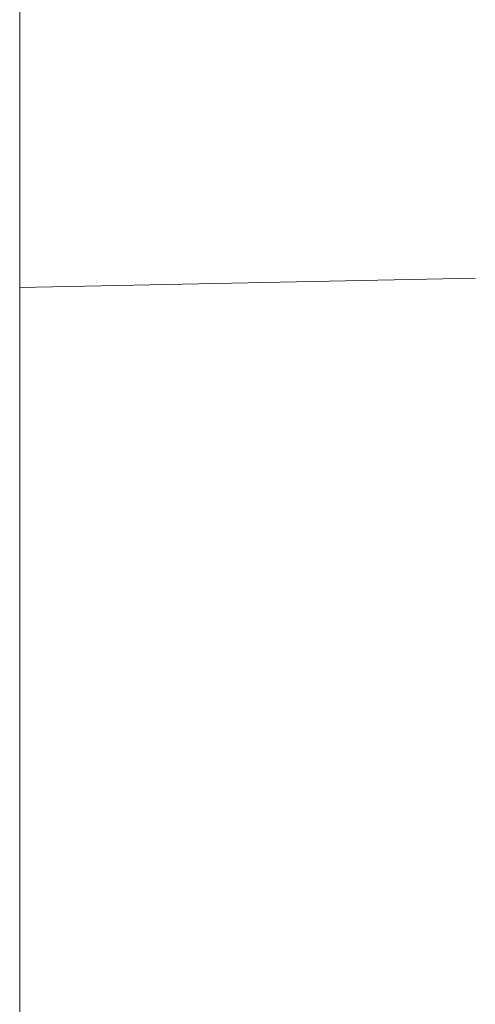
# Model space of a CAD drawing. Units: millimetres. Extents: x 23120 to 25151, y 1793 to 2757.
# Drawn here: x 24073 to 24082, y 2069 to 2089 of the extents above; entities that cross this region are included whole.
import ezdxf

# ---------------------------------------------------------------- set-up
doc = ezdxf.new("R2010")
doc.units = ezdxf.units.MM
doc.layers.add('LA-845I-002SOLIDLINE', color=7, linetype='Continuous')
doc.styles.add('style2', font='txt', dxfattribs={"width": 0.75})
doc.dimstyles.new('11', dxfattribs={"dimtxt": 7, "dimasz": 6, "dimexe": 1.25, "dimexo": 0.625, "dimgap": 2, "dimtad": 1, "dimtxsty": 'style2', "dimcen": 2.5, "dimadec": 0, "dimazin": 0, "dimtfac": 1, "dimtmove": 0, "dimatfit": 3, "dimfxl": 1, "dimarcsym": 0})

# ---------------------------------------------------------------- blocks, each defined once
blk = doc.blocks.new('*D110')
at = {"layer": 'Defpoints', "color": 0, "transparency": 16777216}
for p in [(24096.66, 2193.139), (24096.66, 2089.2), (23824.66, 2078.341)]:
    blk.add_point(p, dxfattribs=at)
at = {"layer": 'LA-845I-002SOLIDLINE', "color": 0, "lineweight": -2, "transparency": 16777216}
for p, q in [((23824.66, 2079.591), (23824.66, 2195.639)), ((24096.66, 2090.45), (24096.66, 2195.639)), ((23836.66, 2193.139), (24084.66, 2193.139))]:
    blk.add_line(p, q, dxfattribs=at)
at = {"layer": 'LA-845I-002SOLIDLINE', "color": 0, "transparency": 16777216}
for points in [[(23836.66, 2195.139), (23836.66, 2191.139), (23824.66, 2193.139)], [(24084.66, 2195.139), (24084.66, 2191.139), (24096.66, 2193.139)]]:
    blk.add_solid(points, dxfattribs=at)
at = {"layer": 'LA-845I-002SOLIDLINE', "color": 0, "lineweight": 5, "transparency": 16777216, "insert": (23960.66, 2204.598), "char_height": 12, "attachment_point": 5, "style": 'style2'}
blk.add_mtext('272mm [10,71in]', dxfattribs=at)

msp = doc.modelspace()

# ---------------------------------------------------------------- linework, layer by layer
at = {"color": 7, "linetype": 'Continuous', "lineweight": 0, "ltscale": 3}
for p, q in [((24072.66, 2094.855), (24072.661, 2073.855)), ((24082.17, 2083.845), (24072.661, 2083.647)), ((24072.661, 2073.855), (24072.66, 2052.855))]:
    msp.add_line(p, q, dxfattribs=at)

# ---------------------------------------------------------------- dimensions: what is measured, and where the dimension line sits
at = {"layer": 'LA-845I-002SOLIDLINE', "color": 2, "lineweight": 5}
dim = msp.add_linear_dim(base=(24096.66, 2193.139), p1=(23824.66, 2078.341), p2=(24096.66, 2089.2), dimstyle='11', override={"dimscale": 2, "dimtxt": 6, "dimdec": 1, "dimpost": 'mm'}, dxfattribs=at)
dim.commit()
dim.dimension.update_dxf_attribs({"geometry": '*D110', "text_midpoint": (23960.66, 2204.598)})

doc.saveas('drawing.dxf')
